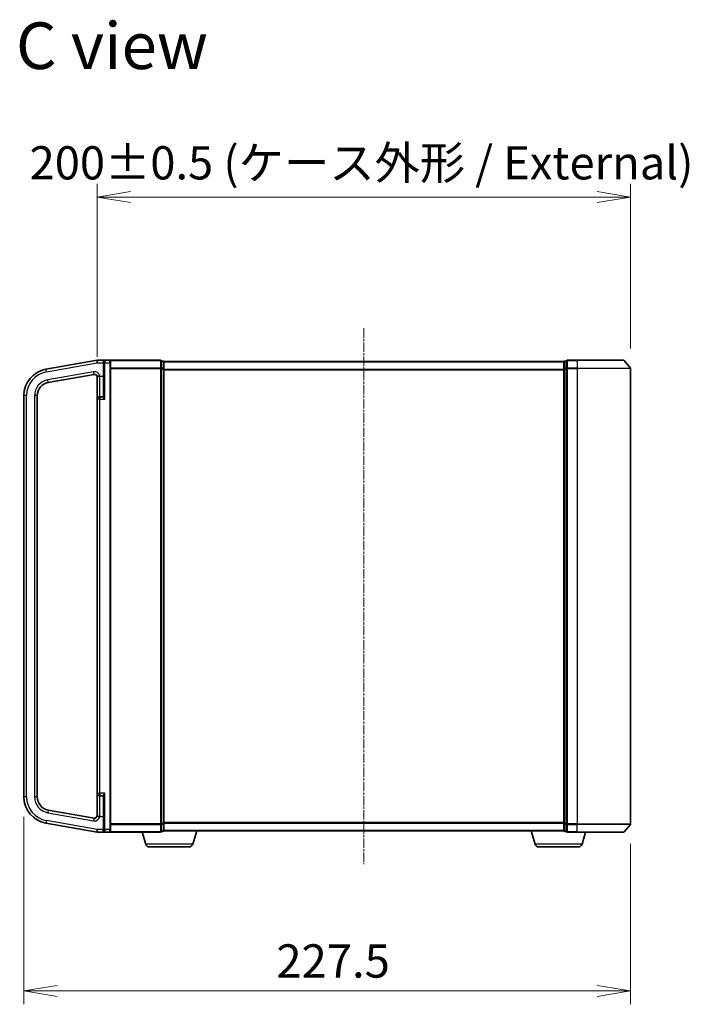
# Model space of a CAD drawing. Units: millimetres. Extents: x 7 to 7682, y 4 to 1409.
# Drawn here: x 1303 to 1554, y 602 to 972 of the extents above; entities that cross this region are included whole.
import ezdxf

# ---------------------------------------------------------------- set-up
doc = ezdxf.new("R2010")
doc.units = ezdxf.units.MM
doc.header["$LTSCALE"] = 0.5
doc.linetypes.add('CHAIN', pattern=[0.3543, 0.2362, -0.0295, 0.0591, -0.0295])
doc.layers.get('Defpoints').update_dxf_attribs({"lineweight": 25})
for name, color, linetype, lineweight in [('Centerline (ISO)', 131, 'Continuous', 18), ('Dimension (ISO)', 7, 'Continuous', 18), ('Dimension (ISO) @ 1', 7, 'Continuous', 18), ('Symbol (ISO)', 7, 'Continuous', 18), ('Visible (ISO)', 7, 'Continuous', 35), ('Visible Narrow (ISO)', 7, 'Continuous', 25)]:
    doc.layers.add(name, color=color, linetype=linetype, lineweight=lineweight)
doc.styles.add('Note Text (TK)', font='MS PGothic.ttf')
doc.dimstyles.new('Default - Method 1b (TK)', dxfattribs={"dimscale": 0.5, "dimtxt": 2.5, "dimasz": 2.5, "dimexe": 1, "dimexo": 1.5, "dimgap": 1, "dimtad": 1, "dimrnd": 1e-08, "dimdsep": 46, "dimtxsty": 'Note Text (TK)', "dimblk": 'OPEN', "dimcen": 0.09, "dimdle": 5, "dimclrd": 100, "dimclre": 100, "dimclrt": 7, "dimadec": 1, "dimazin": 1, "dimtfac": 1, "dimtmove": 0, "dimatfit": 3, "dimldrblk": 'OPEN', "dimfxl": 1, "dimtolj": 1, "dimlwd": -1, "dimlwe": -1, "dimarcsym": 0})

# ---------------------------------------------------------------- blocks, each defined once
blk = doc.blocks.new('_Open')
at = {"color": 0, "linetype": 'ByBlock', "lineweight": -2}
for p, q in [((-1, 0.167), (0, 0)), ((-1, -0.167), (0, 0)), ((0, 0), (-1, 0))]:
    blk.add_line(p, q, dxfattribs=at)
blk = doc.blocks.new('*D34')
at = {"layer": 'Defpoints', "color": 0}
for p in [(1532.01, 905.01), (1532.01, 840.7), (1332.01, 837.59)]:
    blk.add_point(p, dxfattribs=at)
at = {"layer": 'Dimension (ISO)', "color": 100}
for p, q in [((1332.01, 845.09), (1332.01, 910.01)), ((1532.01, 848.2), (1532.01, 910.01)), ((1344.51, 905.01), (1519.51, 905.01))]:
    blk.add_line(p, q, dxfattribs=at)
at = {"layer": 'Dimension (ISO)', "color": 100, "xscale": 12.5, "yscale": 12.5, "zscale": 12.5, "rotation": 180}
blk.add_blockref('_Open', (1332.01, 905.01), dxfattribs=at)
at = {"layer": 'Dimension (ISO)', "color": 100, "xscale": 12.5, "yscale": 12.5, "zscale": 12.5}
blk.add_blockref('_Open', (1532.01, 905.01), dxfattribs=at)
at = {"layer": 'Dimension (ISO)', "color": 7, "insert": (1306.66, 917.86), "char_height": 12.5, "attachment_point": 4, "style": 'Note Text (TK)'}
blk.add_mtext('\\A1;\\fMS PGothic|b0|i0;{\\H12.4500;200±0.5 (ケース外形 / External)}', dxfattribs=at)
blk = doc.blocks.new('*D35')
at = {"layer": 'Defpoints', "color": 0}
for p in [(1304.51, 680.05), (1532.01, 669.92), (1532.01, 607.27)]:
    blk.add_point(p, dxfattribs=at)
at = {"layer": 'Dimension (ISO)', "color": 100}
for p, q in [((1304.51, 672.55), (1304.51, 602.27)), ((1532.01, 662.42), (1532.01, 602.27)), ((1317.01, 607.27), (1519.51, 607.27))]:
    blk.add_line(p, q, dxfattribs=at)
at = {"layer": 'Dimension (ISO)', "color": 100, "xscale": 12.5, "yscale": 12.5, "zscale": 12.5, "rotation": 180}
blk.add_blockref('_Open', (1304.51, 607.27), dxfattribs=at)
at = {"layer": 'Dimension (ISO)', "color": 100, "xscale": 12.5, "yscale": 12.5, "zscale": 12.5}
blk.add_blockref('_Open', (1532.01, 607.27), dxfattribs=at)
at = {"layer": 'Dimension (ISO)', "color": 7, "insert": (1399.16, 618.52), "char_height": 12.5, "attachment_point": 4, "style": 'Note Text (TK)'}
blk.add_mtext('\\A1;227.5', dxfattribs=at)

msp = doc.modelspace()

# ---------------------------------------------------------------- linework, layer by layer
at = {"layer": 'Centerline (ISO)', "linetype": 'CHAIN', "ltscale": 30}
msp.add_line((1432.0117, 855.80919), (1432.0117, 654.80919), dxfattribs=at)
at = {"layer": 'Visible (ISO)'}
for p, q in [((1332.0117, 843.80919), (1312.77522, 840.41728)), ((1334.8117, 843.80919), (1332.0117, 843.80919)), ((1332.0117, 842.79377), (1332.0117, 843.80919)), ((1334.5117, 842.80919), (1334.5117, 843.50919)), ((1334.5117, 842.80919), (1334.5117, 830.2269)), ((1336.7117, 843.80919), (1334.8117, 843.80919)), ((1355.7117, 843.80919), (1336.7117, 843.80919)), ((1337.0117, 843.50919), (1337.0117, 842.80919)), ((1337.0117, 667.80919), (1337.0117, 842.80919)), ((1356.0117, 843.40125), (1356.0117, 843.50919)), ((1356.7117, 843.50919), (1356.0117, 843.50919)), ((1356.0117, 843.40125), (1356.0117, 840.78402)), ((1357.0117, 843.20919), (1357.0117, 843.30919)), ((1507.0117, 843.30919), (1357.0117, 843.30919)), ((1357.0117, 840.59196), (1357.0117, 843.20919)), ((1507.0117, 843.30919), (1507.0117, 843.20919)), ((1507.0117, 843.20919), (1507.0117, 840.59196)), ((1508.0117, 843.50919), (1507.3117, 843.50919)), ((1508.0117, 843.50919), (1508.0117, 843.40125)), ((1508.0117, 840.78402), (1508.0117, 843.40125)), ((1512.0117, 843.80919), (1508.3117, 843.80919)), ((1512.0117, 843.80919), (1529.37119, 843.80919)), ((1529.60165, 843.70125), (1531.94217, 840.89263)), ((1313.64346, 835.49324), (1330.83805, 838.52511)), ((1356.0117, 840.70058), (1356.0117, 840.78402)), ((1356.0117, 840.59196), (1356.0117, 840.70058)), ((1356.0117, 840.59196), (1356.0117, 670.02642)), ((1357.0117, 670.02642), (1357.0117, 840.59196)), ((1507.0117, 840.59196), (1507.0117, 670.02642)), ((1508.0117, 840.78402), (1508.0117, 840.70058)), ((1508.0117, 840.70058), (1508.0117, 840.59196)), ((1508.0117, 670.02642), (1508.0117, 840.59196)), ((1532.0117, 669.91781), (1532.0117, 840.70058)), ((1332.0117, 837.59438), (1332.0117, 829.15919)), ((1304.5117, 830.5692), (1304.5117, 680.04918)), ((1309.5117, 680.04918), (1309.5117, 830.5692)), ((1332.0117, 829.15919), (1332.0117, 681.45919)), ((1334.2117, 830.10919), (1332.9617, 830.10919)), ((1332.0117, 681.45919), (1332.0117, 673.02401)), ((1332.9617, 680.50919), (1334.2117, 680.50919)), ((1334.5117, 680.39149), (1334.5117, 667.80919)), ((1330.83805, 672.09327), (1313.64346, 675.12514)), ((1312.77522, 670.2011), (1332.0117, 666.80919)), ((1356.0117, 669.91781), (1356.0117, 670.02642)), ((1356.0117, 669.83437), (1356.0117, 669.91781)), ((1356.0117, 669.83437), (1356.0117, 667.21714)), ((1357.0117, 667.40919), (1357.0117, 670.02642)), ((1507.0117, 670.02642), (1507.0117, 667.40919)), ((1508.0117, 670.02642), (1508.0117, 669.91781)), ((1508.0117, 669.91781), (1508.0117, 669.83437)), ((1508.0117, 667.21714), (1508.0117, 669.83437)), ((1529.60165, 666.91714), (1531.94217, 669.72575)), ((1332.0117, 667.80919), (1332.0117, 667.82462)), ((1332.0117, 666.80919), (1332.0117, 667.80919)), ((1332.0117, 666.80919), (1334.8117, 666.80919)), ((1334.5117, 667.10919), (1334.5117, 667.80919)), ((1334.8117, 666.80919), (1336.7117, 666.80919)), ((1336.7117, 666.80919), (1355.7117, 666.80919)), ((1337.0117, 667.80919), (1337.0117, 667.10919)), ((1350.19101, 662.37817), (1348.8617, 666.80919)), ((1356.0117, 667.10919), (1356.0117, 667.21714)), ((1356.0117, 667.10919), (1356.7117, 667.10919)), ((1357.0117, 667.30919), (1356.99454, 667.30919)), ((1357.0117, 667.30919), (1357.0117, 667.40919)), ((1357.0117, 667.30919), (1507.0117, 667.30919)), ((1367.83239, 662.37817), (1369.3117, 667.30919)), ((1496.19101, 662.37817), (1494.7117, 667.30919)), ((1507.0117, 667.40919), (1507.0117, 667.30919)), ((1507.02886, 667.30919), (1507.0117, 667.30919)), ((1507.3117, 667.10919), (1508.0117, 667.10919)), ((1508.0117, 667.21714), (1508.0117, 667.10919)), ((1508.3117, 666.80919), (1512.0117, 666.80919)), ((1529.37119, 666.80919), (1512.0117, 666.80919)), ((1513.83239, 662.37817), (1515.1617, 666.80919)), ((1366.39565, 661.30919), (1351.62775, 661.30919)), ((1512.39565, 661.30919), (1497.62775, 661.30919))]:
    msp.add_line(p, q, dxfattribs=at)
for centre, radius, start, end in [((1334.8117, 843.50919), 0.3, 90, 180), ((1336.7117, 843.50919), 0.3, 0, 90), ((1355.7117, 843.50919), 0.3, 0, 90), ((1356.7117, 843.20919), 0.3, 0, 90), ((1507.3117, 843.20919), 0.3, 90, 180), ((1508.3117, 843.50919), 0.3, 90, 180), ((1529.37119, 843.50919), 0.3, 39.8055711, 90), ((1314.5117, 830.5692), 10, 100, 180), ((1331.0117, 837.54031), 1, 0, 100), ((1531.7117, 840.70058), 0.3, 0, 39.8055711), ((1314.5117, 830.5692), 5, 100, 180), ((1332.9617, 829.15919), 0.95, 90, 180), ((1334.2117, 830.40919), 0.3, 270, 0), ((1314.5117, 680.04918), 10, 180, 260), ((1314.5117, 680.04918), 5, 180, 260), ((1332.9617, 681.45919), 0.95, 180, 270), ((1334.2117, 680.20919), 0.3, 0, 90), ((1331.0117, 673.07808), 1, 260, 0), ((1531.7117, 669.91781), 0.3, 320.1944289, 0), ((1334.8117, 667.10919), 0.3, 180, 270), ((1336.7117, 667.10919), 0.3, 270, 0), ((1355.7117, 667.10919), 0.3, 270, 0), ((1356.7117, 667.40919), 0.3, 270, 0), ((1507.3117, 667.40919), 0.3, 180, 270), ((1508.3117, 667.10919), 0.3, 180, 270), ((1529.37119, 667.10919), 0.3, 270, 320.1944289), ((1351.62775, 662.80919), 1.5, 196.6992442, 270), ((1366.39565, 662.80919), 1.5, 270, 343.3007558), ((1497.62775, 662.80919), 1.5, 196.6992442, 270), ((1512.39565, 662.80919), 1.5, 270, 343.3007558)]:
    msp.add_arc(centre, radius, start, end, dxfattribs=at)
for points, knots in [([(1332.0117, 837.59438), (1332.0117, 837.60107), (1332.01178, 837.60721), (1332.01242, 837.62652), (1332.01358, 837.63962), (1332.02197, 837.67532), (1332.03338, 837.69626), (1332.09262, 837.74584), (1332.14884, 837.77144), (1332.29255, 837.81929), (1332.3616, 837.8387), (1332.43851, 837.85919)], [1.09518016072, 1.09518016072, 1.09518016072, 1.09518016072, 1.09822784422, 1.09822784422, 1.10582717331, 1.10582717331, 1.1197848714, 1.1197848714, 1.13916869645, 1.13916869645, 1.15266217453, 1.15266217453, 1.15266217453, 1.15266217453]), ([(1332.43851, 837.85919), (1332.47004, 837.86757), (1332.50285, 837.87599), (1332.60148, 837.90069), (1332.66965, 837.91701), (1332.81024, 837.94996), (1332.88221, 837.96648), (1332.95688, 837.98361), (1332.95929, 837.98416), (1332.9617, 837.98472)], [-0.05614576594, -0.05614576594, -0.05614576594, -0.05614576594, -0.04448568069, -0.04448568069, -0.02224182868, -0.02224182868, 0, 0, 0.00074181098, 0.00074181098, 0.00074181098, 0.00074181098]), ([(1332.43851, 672.75919), (1332.41978, 672.76417), (1332.40093, 672.76924), (1332.28024, 672.8024), (1332.19659, 672.8285), (1332.06252, 672.8889), (1332.03258, 672.91859), (1332.01569, 672.96638), (1332.01359, 672.97968), (1332.01196, 673.00228), (1332.01171, 673.01243), (1332.0117, 673.02401)], [1.33426617039, 1.33426617039, 1.33426617039, 1.33426617039, 1.33703243939, 1.33703243939, 1.35201464662, 1.35201464662, 1.36951052548, 1.36951052548, 1.37593157005, 1.37593157005, 1.37987318435, 1.37987318435, 1.37987318435, 1.37987318435]), ([(1332.9617, 672.63367), (1332.95929, 672.63422), (1332.95688, 672.63478), (1332.88221, 672.65191), (1332.81024, 672.66843), (1332.66965, 672.70138), (1332.60148, 672.7177), (1332.50285, 672.7424), (1332.47004, 672.75081), (1332.43851, 672.75919)], [-0.37939714058, -0.37939714058, -0.37939714058, -0.37939714058, -0.3786553296, -0.3786553296, -0.35641350092, -0.35641350092, -0.33416964891, -0.33416964891, -0.32250956366, -0.32250956366, -0.32250956366, -0.32250956366])]:
    msp.add_open_spline(points, degree=3, knots=knots, dxfattribs=at)
at = {"layer": 'Visible Narrow (ISO)'}
for p, q in [((1312.94887, 839.43247), (1332.0117, 842.79377)), ((1332.0117, 842.79377), (1334.2117, 842.79377)), ((1334.2117, 843.34739), (1334.2117, 842.79377)), ((1334.2117, 842.79377), (1334.2117, 837.85919)), ((1334.2117, 842.79377), (1334.5117, 842.79377)), ((1334.8117, 842.80919), (1334.5117, 842.80919)), ((1334.8117, 843.80919), (1334.8117, 842.80919)), ((1334.8117, 842.80919), (1336.7117, 842.80919)), ((1334.8117, 829.15919), (1334.8117, 842.80919)), ((1336.7117, 842.80919), (1336.7117, 843.80919)), ((1336.7117, 842.80919), (1337.0117, 842.80919)), ((1336.7117, 842.80919), (1336.7117, 667.80919)), ((1336.94217, 843.70125), (1355.7117, 843.70125)), ((1355.7117, 843.70125), (1355.7117, 843.80919)), ((1355.7117, 843.70125), (1355.7117, 840.89263)), ((1356.0117, 843.40125), (1356.7117, 843.40125)), ((1356.7117, 843.40125), (1356.7117, 843.50919)), ((1356.7117, 843.40125), (1356.7117, 840.78402)), ((1357.0117, 843.20125), (1507.0117, 843.20125)), ((1507.3117, 843.50919), (1507.3117, 843.40125)), ((1507.3117, 840.78402), (1507.3117, 843.40125)), ((1507.3117, 843.40125), (1508.0117, 843.40125)), ((1508.3117, 843.80919), (1508.3117, 843.70125)), ((1508.3117, 843.70125), (1512.0117, 843.70125)), ((1508.3117, 840.89263), (1508.3117, 843.70125)), ((1512.0117, 843.70125), (1512.0117, 843.80919)), ((1529.60165, 843.70125), (1512.0117, 843.70125)), ((1512.0117, 843.70125), (1512.0117, 840.89263)), ((1312.94887, 839.43247), (1312.77522, 840.41728)), ((1330.6644, 839.50992), (1313.46981, 836.47805)), ((1330.83805, 838.52511), (1330.6644, 839.50992)), ((1355.7117, 840.89263), (1337.0117, 840.89263)), ((1337.0117, 840.70058), (1355.7117, 840.70058)), ((1355.7117, 840.89263), (1355.7117, 840.70058)), ((1356.0117, 840.70058), (1355.7117, 840.70058)), ((1355.7117, 840.70058), (1355.7117, 669.91781)), ((1356.7117, 840.78402), (1356.0117, 840.78402)), ((1356.0117, 840.59196), (1356.7117, 840.59196)), ((1356.7117, 840.59196), (1356.7117, 840.78402)), ((1357.0117, 840.59196), (1356.7117, 840.59196)), ((1356.7117, 840.59196), (1356.7117, 670.02642)), ((1507.0117, 840.39263), (1357.0117, 840.39263)), ((1357.0117, 840.20058), (1507.0117, 840.20058)), ((1507.0117, 840.59196), (1507.3117, 840.59196)), ((1507.3117, 840.78402), (1507.3117, 840.59196)), ((1508.0117, 840.78402), (1507.3117, 840.78402)), ((1507.3117, 670.02642), (1507.3117, 840.59196)), ((1507.3117, 840.59196), (1508.0117, 840.59196)), ((1508.0117, 840.70058), (1508.3117, 840.70058)), ((1512.0117, 840.89263), (1508.3117, 840.89263)), ((1508.3117, 840.89263), (1508.3117, 840.70058)), ((1508.3117, 840.70058), (1512.0117, 840.70058)), ((1508.3117, 669.91781), (1508.3117, 840.70058)), ((1512.0117, 840.89263), (1512.0117, 840.70058)), ((1512.0117, 840.89263), (1531.94217, 840.89263)), ((1532.0117, 840.70058), (1512.0117, 840.70058)), ((1512.0117, 840.70058), (1512.0117, 669.91781)), ((1313.64346, 835.49324), (1313.46981, 836.47805)), ((1332.43851, 837.85919), (1332.9617, 837.85919)), ((1332.9617, 837.85919), (1332.9617, 837.98472)), ((1332.9617, 837.85919), (1334.2117, 837.85919)), ((1332.9617, 830.10919), (1332.9617, 837.85919)), ((1334.2117, 837.85919), (1334.5117, 837.85919)), ((1334.2117, 837.85919), (1334.2117, 830.10919)), ((1305.5117, 830.5692), (1304.5117, 830.5692)), ((1305.5117, 680.04918), (1305.5117, 830.5692)), ((1308.5117, 830.5692), (1308.5117, 680.04918)), ((1309.5117, 830.5692), (1308.5117, 830.5692)), ((1332.9617, 829.15919), (1332.0117, 829.15919)), ((1332.9617, 830.10919), (1332.9617, 829.15919)), ((1332.9617, 829.15919), (1334.8117, 829.15919)), ((1332.9617, 681.45919), (1332.9617, 829.15919)), ((1334.2117, 829.97065), (1334.2117, 830.10919)), ((1305.5117, 680.04918), (1304.5117, 680.04918)), ((1309.5117, 680.04918), (1308.5117, 680.04918)), ((1332.0117, 681.45919), (1332.9617, 681.45919)), ((1334.8117, 681.45919), (1332.9617, 681.45919)), ((1332.9617, 681.45919), (1332.9617, 680.50919)), ((1332.9617, 672.75919), (1332.9617, 680.50919)), ((1334.2117, 680.50919), (1334.2117, 680.64774)), ((1334.2117, 680.50919), (1334.2117, 672.75919)), ((1334.8117, 667.80919), (1334.8117, 681.45919)), ((1313.64346, 675.12514), (1313.46981, 674.14034)), ((1313.46981, 674.14034), (1330.6644, 671.10846)), ((1330.83805, 672.09327), (1330.6644, 671.10846)), ((1332.9617, 672.75919), (1332.43851, 672.75919)), ((1332.9617, 672.75919), (1334.2117, 672.75919)), ((1332.9617, 672.63367), (1332.9617, 672.75919)), ((1334.2117, 672.75919), (1334.5117, 672.75919)), ((1334.2117, 672.75919), (1334.2117, 667.80919)), ((1312.94887, 671.18591), (1312.77522, 670.2011)), ((1332.0117, 667.82462), (1312.94887, 671.18591)), ((1355.7117, 669.91781), (1337.0117, 669.91781)), ((1337.0117, 669.72575), (1355.7117, 669.72575)), ((1355.7117, 669.91781), (1356.0117, 669.91781)), ((1355.7117, 669.72575), (1355.7117, 669.91781)), ((1355.7117, 669.72575), (1355.7117, 666.91714)), ((1356.7117, 670.02642), (1356.0117, 670.02642)), ((1356.0117, 669.83437), (1356.7117, 669.83437)), ((1356.7117, 669.83437), (1356.7117, 670.02642)), ((1356.7117, 670.02642), (1357.0117, 670.02642)), ((1356.7117, 669.83437), (1356.7117, 667.21714)), ((1507.0117, 670.41781), (1357.0117, 670.41781)), ((1357.0117, 670.22575), (1507.0117, 670.22575)), ((1507.3117, 670.02642), (1507.0117, 670.02642)), ((1507.3117, 670.02642), (1507.3117, 669.83437)), ((1508.0117, 670.02642), (1507.3117, 670.02642)), ((1507.3117, 667.21714), (1507.3117, 669.83437)), ((1507.3117, 669.83437), (1508.0117, 669.83437)), ((1508.3117, 669.91781), (1508.0117, 669.91781)), ((1512.0117, 669.91781), (1508.3117, 669.91781)), ((1508.3117, 669.91781), (1508.3117, 669.72575)), ((1508.3117, 669.72575), (1512.0117, 669.72575)), ((1508.3117, 666.91714), (1508.3117, 669.72575)), ((1512.0117, 669.72575), (1512.0117, 669.91781)), ((1512.0117, 669.91781), (1532.0117, 669.91781)), ((1531.94217, 669.72575), (1512.0117, 669.72575)), ((1512.0117, 666.91714), (1512.0117, 669.72575)), ((1334.2117, 667.80919), (1332.0117, 667.80919)), ((1334.2117, 667.80919), (1334.5117, 667.80919)), ((1334.2117, 667.27073), (1334.2117, 667.80919)), ((1334.8117, 667.80919), (1334.5117, 667.80919)), ((1336.7117, 667.80919), (1334.8117, 667.80919)), ((1334.8117, 667.80919), (1334.8117, 666.80919)), ((1336.7117, 667.80919), (1337.0117, 667.80919)), ((1336.7117, 666.80919), (1336.7117, 667.80919)), ((1355.7117, 666.91714), (1336.94217, 666.91714)), ((1355.7117, 666.91714), (1355.7117, 666.80919)), ((1356.7117, 667.21714), (1356.0117, 667.21714)), ((1356.7117, 667.10919), (1356.7117, 667.21714)), ((1507.0117, 667.41714), (1357.0117, 667.41714)), ((1507.3117, 667.21714), (1507.3117, 667.10919)), ((1508.0117, 667.21714), (1507.3117, 667.21714)), ((1512.0117, 666.91714), (1508.3117, 666.91714)), ((1508.3117, 666.91714), (1508.3117, 666.80919)), ((1512.0117, 666.91714), (1512.0117, 666.80919)), ((1512.0117, 666.91714), (1529.60165, 666.91714)), ((1367.83239, 662.37817), (1350.19101, 662.37817)), ((1513.83239, 662.37817), (1496.19101, 662.37817))]:
    msp.add_line(p, q, dxfattribs=at)
for centre, radius, start, end in [((1314.5117, 830.5692), 9, 100, 180), ((1331.0117, 837.54031), 2, 12.8385681, 100), ((1314.5117, 830.5692), 6, 100, 180), ((1314.5117, 680.04918), 9, 180, 260), ((1314.5117, 680.04918), 6, 180, 260), ((1331.0117, 673.07808), 2, 260, 347.1614319)]:
    msp.add_arc(centre, radius, start, end, dxfattribs=at)
for centre, major_axis, ratio, start_param, end_param in [((1334.2117, 843.50919), (0.3, 0), 0.539350392, 4.71238898, 6.283185307), ((1355.7117, 843.50919), (0.3, 0), 0.6401844, 0, 1.570796327), ((1356.7117, 843.20919), (0.3, 0), 0.6401844, 0, 1.570796327), ((1507.3117, 843.20919), (-0.3, 0), 0.6401844, 4.71238898, 6.283185307), ((1508.3117, 843.50919), (-0.3, 0), 0.6401844, 4.71238898, 6.283185307), ((1355.7117, 840.70058), (0.3, 0), 0.6401844, 0, 1.570796327), ((1356.7117, 840.59196), (0.3, 0), 0.6401844, 0, 1.570796327), ((1507.3117, 840.59196), (-0.3, 0), 0.6401844, 4.71238898, 6.283185307), ((1508.3117, 840.70058), (-0.3, 0), 0.6401844, 4.71238898, 6.283185307), ((1334.2117, 830.2269), (0.3, 0), 0.85416626, 4.71238898, 6.283185307), ((1334.2117, 680.39149), (0.3, 0), 0.85416626, 0, 1.570796327), ((1355.7117, 669.91781), (0.3, 0), 0.6401844, 4.71238898, 6.283185307), ((1356.7117, 670.02642), (0.3, 0), 0.6401844, 4.71238898, 6.283185307), ((1507.3117, 670.02642), (-0.3, 0), 0.6401844, 0, 1.570796327), ((1508.3117, 669.91781), (-0.3, 0), 0.6401844, 0, 1.570796327), ((1334.2117, 667.10919), (0.3, 0), 0.538461538, 0, 1.570796327), ((1355.7117, 667.10919), (0.3, 0), 0.6401844, 4.71238898, 6.283185307), ((1356.7117, 667.40919), (0.3, 0), 0.6401844, 4.71238898, 6.283185307), ((1507.3117, 667.40919), (-0.3, 0), 0.6401844, 0, 1.570796327), ((1508.3117, 667.10919), (-0.3, 0), 0.6401844, 0, 1.570796327)]:
    msp.add_ellipse(centre, major_axis=major_axis, ratio=ratio, start_param=start_param, end_param=end_param, dxfattribs=at)
for points, knots in [([(1334.8117, 843.80919), (1334.71641, 843.80919), (1334.62004, 843.79178), (1334.45529, 843.72508), (1334.38315, 843.67963), (1334.28326, 843.57357), (1334.24802, 843.51867), (1334.21781, 843.42198), (1334.2117, 843.38545), (1334.2117, 843.34739)], [-0.0005247679, -0.0005247679, -0.0005247679, -0.0005247679, 0.0501439316, 0.0501439316, 0.0939713198, 0.0939713198, 0.1265009399, 0.1265009399, 0.1440620889, 0.1440620889, 0.1440620889, 0.1440620889]), ([(1334.2117, 829.97065), (1334.2117, 829.94856), (1334.2174, 829.92401), (1334.24341, 829.85548), (1334.27021, 829.80886), (1334.34622, 829.69585), (1334.39945, 829.62805), (1334.51102, 829.49413), (1334.56853, 829.42852), (1334.68775, 829.29515), (1334.74988, 829.22701), (1334.8117, 829.15919)], [0, 0, 0, 0, 0.0167705098, 0.0167705098, 0.0436033256, 0.0436033256, 0.078485986, 0.078485986, 0.1105032943, 0.1105032943, 0.1430690372, 0.1430690372, 0.1430690372, 0.1430690372]), ([(1334.8117, 829.15919), (1334.78079, 829.24842), (1334.74972, 829.33809), (1334.69011, 829.51358), (1334.66136, 829.5999), (1334.60558, 829.77611), (1334.57896, 829.86532), (1334.54095, 830.01402), (1334.52755, 830.07536), (1334.51455, 830.16553), (1334.5117, 830.19783), (1334.5117, 830.2269)], [-0.1430690372, -0.1430690372, -0.1430690372, -0.1430690372, -0.1105032943, -0.1105032943, -0.078485986, -0.078485986, -0.0436033256, -0.0436033256, -0.0167705098, -0.0167705098, 0, 0, 0, 0]), ([(1334.8117, 681.45919), (1334.77518, 681.41914), (1334.73857, 681.37897), (1334.61684, 681.24455), (1334.53325, 681.15094), (1334.39945, 680.99034), (1334.34622, 680.92254), (1334.27021, 680.80952), (1334.24341, 680.76291), (1334.2174, 680.69438), (1334.2117, 680.66983), (1334.2117, 680.64774)], [-0.0005546047, -0.0005546047, -0.0005546047, -0.0005546047, 0.0186809879, 0.0186809879, 0.0640284464, 0.0640284464, 0.0989111069, 0.0989111069, 0.1257439226, 0.1257439226, 0.1425144325, 0.1425144325, 0.1425144325, 0.1425144325]), ([(1334.5117, 680.39149), (1334.5117, 680.42055), (1334.51455, 680.45286), (1334.52755, 680.54303), (1334.54095, 680.60436), (1334.57896, 680.75307), (1334.60558, 680.84228), (1334.67247, 681.05359), (1334.71427, 681.17677), (1334.77513, 681.35364), (1334.79344, 681.40649), (1334.8117, 681.45919)], [-0.1425144325, -0.1425144325, -0.1425144325, -0.1425144325, -0.1257439226, -0.1257439226, -0.0989111069, -0.0989111069, -0.0640284464, -0.0640284464, -0.0186809879, -0.0186809879, 0.0005546047, 0.0005546047, 0.0005546047, 0.0005546047]), ([(1334.2117, 667.27073), (1334.2117, 667.2346), (1334.21725, 667.19982), (1334.23674, 667.13455), (1334.25087, 667.10374), (1334.2955, 667.03027), (1334.33035, 666.99161), (1334.41934, 666.91699), (1334.47648, 666.88447), (1334.62331, 666.82609), (1334.71801, 666.80919), (1334.8117, 666.80919)], [0, 0, 0, 0, 0.0167206709, 0.0167206709, 0.033705168, 0.033705168, 0.0606693024, 0.0606693024, 0.0949297913, 0.0949297913, 0.1449480577, 0.1449480577, 0.1449480577, 0.1449480577])]:
    msp.add_open_spline(points, degree=3, knots=knots, dxfattribs=at)

# ---------------------------------------------------------------- texts
at = {"layer": 'Symbol (ISO)', "color": 7, "insert": (1301.55532, 961.78211), "char_height": 17.4999997, "attachment_point": 4, "line_spacing_factor": 1.5, "style": 'Note Text (TK)'}
msp.add_mtext('\\fMS PGothic|b0|i0;{\\H17.5000;C view}', dxfattribs=at)

# ---------------------------------------------------------------- dimensions: what is measured, and where the dimension line sits
at = {"layer": 'Dimension (ISO) @ 1', "color": 100}
dim = msp.add_linear_dim(base=(1532.0117, 905.00689), p1=(1332.0117, 837.59438), p2=(1532.0117, 840.70058), text='\\fMS PGothic|b0|i0;{\\H12.4500;<>±0.5 (ケース外形 / External)}', dimstyle='Default - Method 1b (TK)', override={"dimscale": 1, "dimtxt": 12.5, "dimasz": 12.5, "dimexe": 5, "dimexo": 7.5, "dimgap": 5, "dimdec": 2, "dimcen": 0.45, "dimtol": 0, "dimlim": 0, "dimtp": 0, "dimtm": 0, "dimtdec": 2, "dimtix": 0, "dimtofl": 0, "dimtmove": 0, "dimatfit": 1}, dxfattribs=at)
dim.commit()
dim.dimension.update_dxf_attribs({"geometry": '*D34', "text_midpoint": (1432.0117, 905.00689), "dimtype": 128})
dim = msp.add_linear_dim(base=(1532.0117, 607.26883), p1=(1304.5117, 680.04918), p2=(1532.0117, 669.91781), angle=180, dimstyle='Default - Method 1b (TK)', override={"dimscale": 1, "dimtxt": 12.5, "dimasz": 12.5, "dimexe": 5, "dimexo": 7.5, "dimgap": 5, "dimdec": 2, "dimcen": 0.45, "dimtol": 0, "dimlim": 0, "dimtp": 0, "dimtm": 0, "dimtdec": 2, "dimtix": 0, "dimtofl": 0, "dimtmove": 0, "dimatfit": 1}, dxfattribs=at)
dim.commit()
dim.dimension.update_dxf_attribs({"geometry": '*D35', "text_midpoint": (1418.2617, 607.26883), "dimtype": 128})

doc.saveas('drawing.dxf')
